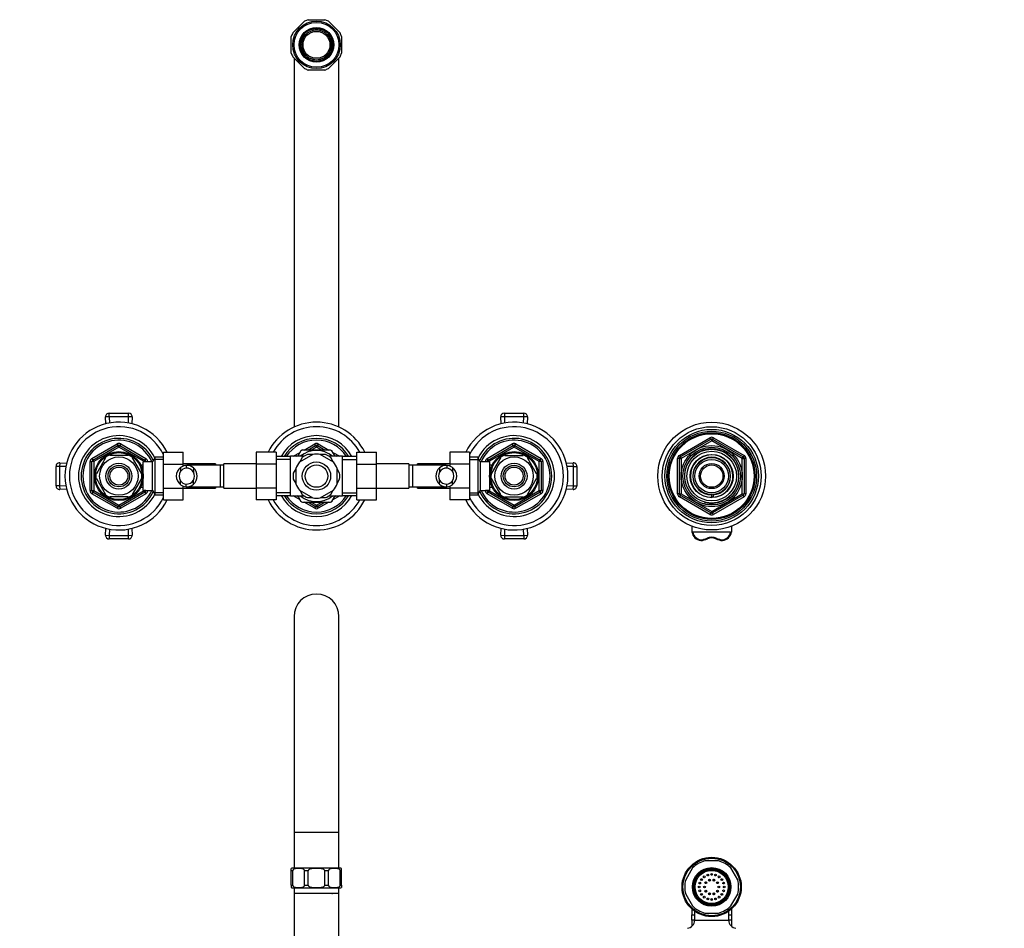
# Model space of a CAD drawing. Units: millimetres. Extents: x -408 to 1614, y 0 to 1186.
# Drawn here: x 418 to 966, y 680 to 1186 of the extents above; entities that cross this region are included whole.
import ezdxf
from ezdxf import colors
from ezdxf.entities.mleader import LeaderData, LeaderLine
from ezdxf.math import Vec2, Vec3

# ---------------------------------------------------------------- set-up
doc = ezdxf.new("R2010")
doc.units = ezdxf.units.MM
for name, color, linetype in [('DV1_Défaut', 7, 'Continuous'), ('DV7_Défaut', 7, 'Continuous'), ('Défaut', 7, 'Continuous')]:
    doc.layers.add(name, color=color, linetype=linetype)

# ---------------------------------------------------------------- blocks, each defined once
blk = doc.blocks.new('_DOT')
at = {"color": 0}
blk.add_line((0, 0), (-1, 0), dxfattribs=at)
at = {"color": 0, "const_width": 0.333}
blk.add_lwpolyline([(-0.1665, 0, 1), (0.1665, 0, 1)], format="xyb", close=True, dxfattribs=at)
blk = doc.blocks.new('SE')
at = {"layer": 'DV1_Défaut', "color": 7, "linetype": 'Continuous'}
for p, q in [((570.56, 853.61), (570.56, 733.61)), ((595.56, 733.61), (595.56, 853.61)), ((570.56, 733.61), (595.56, 733.61)), ((570.56, 733.61), (570.56, 713.61)), ((595.56, 713.61), (595.56, 733.61)), ((569.06, 712.11), (569.06, 713.41)), ((596.31, 713.61), (569.81, 713.61)), ((597.06, 712.11), (597.06, 713.41)), ((792.43, 713.68), (788.59, 707.03)), ((806.91, 717.61), (799.22, 717.61)), ((817.54, 707.03), (813.7, 713.68)), ((569.06, 704.11), (569.06, 712.11)), ((569.88, 712.11), (569.06, 712.11)), ((569.88, 704.11), (569.88, 712.11)), ((578.42, 712.11), (576.45, 712.11)), ((576.45, 704.11), (576.45, 712.11)), ((578.42, 704.11), (578.42, 712.11)), ((589.68, 712.11), (587.71, 712.11)), ((587.71, 704.11), (587.71, 712.11)), ((589.68, 704.11), (589.68, 712.11)), ((597.06, 712.11), (596.25, 712.11)), ((596.25, 704.11), (596.25, 712.11)), ((597.06, 704.11), (597.06, 712.11)), ((801.81, 707.41), (801.81, 706.41)), ((804.31, 706.41), (804.31, 707.41)), ((569.06, 704.11), (569.88, 704.11)), ((569.06, 704.11), (569.06, 702.81)), ((569.81, 702.61), (596.31, 702.61)), ((570.56, 702.61), (570.56, 699.61)), ((576.45, 704.11), (578.42, 704.11)), ((587.71, 704.11), (589.68, 704.11)), ((595.56, 699.61), (595.56, 702.61)), ((596.25, 704.11), (597.06, 704.11)), ((597.06, 704.11), (597.06, 702.81)), ((570.56, 699.61), (595.56, 699.61)), ((570.56, 699.61), (570.56, 623.61)), ((574.06, 699.61), (574.06, 699.56)), ((574.5, 699.56), (574.06, 699.56)), ((574.5, 699.56), (574.5, 699.61)), ((575.16, 699.56), (574.5, 699.56)), ((575.16, 699.56), (575.16, 699.61)), ((576.4, 699.61), (576.4, 699.56)), ((581.16, 699.56), (576.4, 699.56)), ((581.16, 699.56), (581.16, 699.61)), ((584.96, 699.61), (584.96, 699.56)), ((589.73, 699.56), (584.96, 699.56)), ((589.73, 699.56), (589.73, 699.61)), ((590.97, 699.61), (590.97, 699.56)), ((591.63, 699.56), (590.97, 699.56)), ((591.63, 699.61), (591.63, 699.56)), ((591.63, 699.56), (592.06, 699.56)), ((592.06, 699.56), (592.06, 699.61)), ((595.56, 623.61), (595.56, 699.61)), ((788.59, 699.18), (792.43, 692.53)), ((801.81, 699.8), (801.81, 698.8)), ((804.31, 698.8), (804.31, 699.8)), ((813.7, 692.53), (817.54, 699.18)), ((792.06, 690.81), (792.06, 688.31)), ((814.06, 690.81), (814.06, 688.31)), ((792.06, 688.31), (792.06, 687.62)), ((792.06, 684.65), (792.06, 687.62)), ((792.06, 687.62), (793.56, 687.62)), ((793.56, 689.62), (793.56, 684.58)), ((799.22, 688.61), (806.91, 688.61)), ((812.56, 684.58), (812.56, 689.62)), ((812.56, 687.62), (814.06, 687.62)), ((814.06, 688.31), (814.06, 687.62)), ((814.06, 687.62), (814.06, 684.65)), ((792.06, 684.65), (792.06, 683.99)), ((793.56, 684.65), (792.06, 684.65)), ((792.06, 683.99), (792.06, 681.23)), ((793.56, 684.58), (812.56, 684.58)), ((814.06, 684.65), (812.56, 684.65)), ((814.06, 684.65), (814.06, 683.99)), ((814.06, 683.99), (814.06, 681.23))]:
    blk.add_line(p, q, dxfattribs=at)
for centre, radius in [((803.06, 703.11), 16.5), ((803.06, 703.11), 16), ((803.06, 703.11), 10.75), ((803.06, 703.11), 10.3), ((803.06, 703.11), 10), ((803.06, 703.11), 9.75), ((803.06, 703.11), 9.25), ((797.4, 707.22), 0.5), ((798.95, 708.77), 0.5), ((800.9, 709.77), 0.5), ((801.83, 706.91), 0.5), ((803.06, 710.11), 0.5), ((804.3, 706.91), 0.5), ((805.23, 709.77), 0.5), ((807.18, 708.77), 0.5), ((808.73, 707.22), 0.5), ((796.06, 703.11), 0.5), ((796.41, 705.27), 0.5), ((799.06, 703.11), 0.5), ((799.83, 705.46), 0.5), ((806.3, 705.46), 0.5), ((807.06, 703.11), 0.5), ((809.72, 705.27), 0.5), ((810.06, 703.11), 0.5), ((796.41, 700.95), 0.5), ((797.4, 698.99), 0.5), ((798.95, 697.45), 0.5), ((799.83, 700.76), 0.5), ((800.9, 696.45), 0.5), ((801.83, 699.3), 0.5), ((803.06, 696.11), 0.5), ((804.3, 699.3), 0.5), ((805.23, 696.45), 0.5), ((806.3, 700.76), 0.5), ((807.18, 697.45), 0.5), ((808.73, 698.99), 0.5), ((809.72, 700.95), 0.5)]:
    blk.add_circle(centre, radius, dxfattribs=at)
for centre, radius, start, end in [((583.06, 853.61), 12.5, 0, 180), ((569.81, 712.11), 1.5, 90, 120.472), ((596.31, 712.11), 1.5, 59.5551, 90), ((803.06, 703.11), 15, 104.8351, 135.1649), ((803.06, 703.11), 15, 44.8351, 75.1649), ((803.06, 703.11), 6.55, 142.1558, 145.8442), ((803.06, 703.11), 6.55, 124.1558, 127.8442), ((803.06, 703.11), 6.55, 106.1558, 109.8442), ((803.06, 703.11), 6.55, 88.1558, 91.8442), ((803.06, 703.11), 6.55, 70.1558, 73.8442), ((803.06, 703.11), 6.55, 52.1558, 55.8442), ((803.06, 703.11), 6.55, 34.1558, 37.8442), ((569.81, 704.11), 1.5, 239.8115, 270), ((596.31, 704.11), 1.5, 270, 300.1884), ((803.06, 703.11), 15, 164.8351, 195.1649), ((803.06, 703.11), 6.55, 178.1558, 181.8442), ((803.06, 703.11), 6.55, 160.1558, 163.8442), ((803.06, 703.11), 6.55, 16.1558, 19.8442), ((803.06, 703.11), 6.55, 0, 1.8442), ((803.06, 703.11), 6.55, 358.1558, 0), ((803.06, 703.11), 15, 344.8351, 15.1649), ((803.06, 703.11), 6.55, 196.1558, 199.8442), ((803.06, 703.11), 6.55, 214.1558, 217.8442), ((803.06, 703.11), 6.55, 232.1558, 235.8442), ((803.06, 703.11), 6.55, 250.1558, 253.8442), ((803.06, 703.11), 6.55, 268.1558, 271.8442), ((803.06, 703.11), 6.55, 286.1558, 290.2994), ((803.06, 703.11), 6.55, 304.1558, 307.8442), ((803.06, 703.11), 6.55, 322.1558, 325.8442), ((803.06, 703.11), 6.55, 340.1558, 343.8442), ((803.06, 703.11), 15, 224.8351, 255.1649), ((803.06, 703.11), 15, 284.8351, 315.1649), ((789.06, 684.58), 4.5, 276.3794, 0), ((817.06, 684.58), 4.5, 180, 263.6206)]:
    blk.add_arc(centre, radius, start, end, dxfattribs=at)
for points, knots in [([(576.45, 712.11), (576.45, 712.32), (576.34, 712.51), (576.1, 712.77), (575.96, 712.87), (575.54, 713.1), (575.24, 713.18), (574.36, 713.38), (573.76, 713.41), (572.57, 713.41), (571.96, 713.37), (571.08, 713.18), (570.78, 713.09), (570.36, 712.86), (570.22, 712.77), (569.99, 712.51), (569.88, 712.32), (569.88, 712.11)], [0, 0, 0, 0, 0.0625, 0.0625, 0.125, 0.125, 0.25, 0.25, 0.5, 0.5, 0.75, 0.75, 0.875, 0.875, 0.9375, 0.9375, 1, 1, 1, 1]), ([(587.71, 712.11), (587.71, 712.32), (587.55, 712.51), (587.22, 712.77), (587.02, 712.87), (586.43, 713.1), (586, 713.18), (584.75, 713.38), (583.91, 713.41), (582.22, 713.41), (581.37, 713.37), (580.11, 713.18), (579.69, 713.09), (579.1, 712.86), (578.91, 712.77), (578.57, 712.51), (578.42, 712.32), (578.42, 712.11)], [0, 0, 0, 0, 0.0625, 0.0625, 0.125, 0.125, 0.25, 0.25, 0.5, 0.5, 0.75, 0.75, 0.875, 0.875, 0.9375, 0.9375, 1, 1, 1, 1]), ([(596.25, 712.11), (596.25, 712.32), (596.14, 712.51), (595.9, 712.77), (595.76, 712.87), (595.34, 713.1), (595.04, 713.18), (594.15, 713.38), (593.56, 713.41), (592.36, 713.41), (591.76, 713.37), (590.88, 713.18), (590.58, 713.09), (590.16, 712.86), (590.02, 712.77), (589.79, 712.51), (589.68, 712.32), (589.68, 712.11)], [0, 0, 0, 0, 0.0625, 0.0625, 0.125, 0.125, 0.25, 0.25, 0.5, 0.5, 0.75, 0.75, 0.875, 0.875, 0.9375, 0.9375, 1, 1, 1, 1]), ([(801.81, 707.17), (801.77, 707.15), (801.6, 707.1), (801.45, 707.03), (801.34, 706.98)], [0, 0, 0, 0, 0.2677992, 1, 1, 1, 1]), ([(569.88, 704.11), (569.88, 703.89), (569.99, 703.71), (570.23, 703.44), (570.37, 703.35), (570.79, 703.12), (571.08, 703.03), (571.98, 702.84), (572.57, 702.81), (573.76, 702.81), (574.35, 702.84), (575.24, 703.03), (575.54, 703.12), (575.96, 703.35), (576.1, 703.44), (576.34, 703.7), (576.45, 703.89), (576.45, 704.11)], [0, 0, 0, 0, 0.0625, 0.0625, 0.125, 0.125, 0.25, 0.25, 0.5, 0.5, 0.75, 0.75, 0.875, 0.875, 0.9375, 0.9375, 1, 1, 1, 1]), ([(578.42, 704.11), (578.42, 703.89), (578.57, 703.71), (578.91, 703.44), (579.11, 703.35), (579.7, 703.12), (580.12, 703.03), (581.38, 702.84), (582.22, 702.81), (583.9, 702.81), (584.74, 702.84), (586, 703.03), (586.42, 703.12), (587.02, 703.35), (587.22, 703.44), (587.55, 703.7), (587.71, 703.89), (587.71, 704.11)], [0, 0, 0, 0, 0.0625, 0.0625, 0.125, 0.125, 0.25, 0.25, 0.5, 0.5, 0.75, 0.75, 0.875, 0.875, 0.9375, 0.9375, 1, 1, 1, 1]), ([(589.68, 704.11), (589.68, 703.89), (589.79, 703.71), (590.03, 703.44), (590.17, 703.35), (590.59, 703.12), (590.88, 703.03), (591.78, 702.84), (592.37, 702.81), (593.56, 702.81), (594.15, 702.84), (595.04, 703.03), (595.34, 703.12), (595.76, 703.35), (595.9, 703.44), (596.14, 703.7), (596.25, 703.89), (596.25, 704.11)], [0, 0, 0, 0, 0.0625, 0.0625, 0.125, 0.125, 0.25, 0.25, 0.5, 0.5, 0.75, 0.75, 0.875, 0.875, 0.9375, 0.9375, 1, 1, 1, 1]), ([(799.93, 705.94), (799.85, 705.85), (799.66, 705.61), (799.49, 705.36), (799.41, 705.21)], [0, 0, 0, 0, 0.41595, 1, 1, 1, 1]), ([(799.37, 701.14), (799.44, 701.01), (799.62, 700.71), (799.85, 700.43), (799.99, 700.28)], [0, 0, 0, 0, 0.417893, 1, 1, 1, 1]), ([(801.32, 699.32), (801.46, 699.26), (801.62, 699.2), (801.78, 699.15), (801.8, 699.14)], [0, 0, 0, 0, 0.855594, 1, 1, 1, 1])]:
    blk.add_open_spline(points, degree=3, knots=knots, dxfattribs=at)
for points in [[(804.79, 707.02), (804.63, 707.09), (804.48, 707.14), (804.32, 707.19)], [(799.52, 701.15), (799.67, 700.85), (799.86, 700.58), (800.08, 700.33)], [(801.34, 699.39), (801.44, 699.33), (801.55, 699.29), (801.66, 699.25)], [(804.32, 699.18), (804.49, 699.23), (804.66, 699.3), (804.83, 699.38)], [(804.33, 698.91), (804.45, 698.95), (804.56, 698.99), (804.67, 699.03)], [(804.43, 699.22), (804.56, 699.26), (804.69, 699.32), (804.83, 699.38)], [(806.09, 700.3), (806.31, 700.54), (806.51, 700.81), (806.67, 701.1)]]:
    blk.add_open_spline(points, degree=3, dxfattribs=at)
blk = doc.blocks.new('SE6')
at = {"layer": 'DV7_Défaut', "color": 7, "linetype": 'Continuous'}
for p, q in [((569.88, 1178.39), (576.45, 1184.96)), ((578.42, 1185.78), (587.71, 1185.78)), ((589.68, 1184.96), (596.25, 1178.39)), ((581.16, 1179.8), (581.16, 1180.57)), ((584.96, 1180.57), (584.96, 1179.8)), ((569.06, 1167.13), (569.06, 1176.42)), ((575.16, 1174.14), (574.5, 1174.53)), ((576.4, 1177.82), (577.06, 1177.44)), ((589.07, 1177.44), (589.73, 1177.82)), ((591.63, 1174.53), (590.97, 1174.14)), ((597.06, 1176.42), (597.06, 1167.13)), ((574.5, 1169.02), (575.16, 1169.41)), ((590.97, 1169.41), (591.63, 1169.02)), ((576.45, 1158.59), (569.88, 1165.16)), ((570.56, 1164.49), (570.56, 959.05)), ((577.06, 1166.12), (576.4, 1165.73)), ((581.16, 1162.98), (581.16, 1163.75)), ((584.96, 1163.75), (584.96, 1162.98)), ((589.73, 1165.73), (589.07, 1166.12)), ((596.25, 1165.16), (589.68, 1158.59)), ((595.56, 959.05), (595.56, 1164.56)), ((587.71, 1157.78), (578.42, 1157.78)), ((467.65, 964.78), (465.66, 964.69)), ((465.82, 960.89), (465.66, 964.69)), ((467.65, 966.78), (478.48, 966.78)), ((467.65, 964.78), (467.65, 966.78)), ((467.65, 964.78), (467.8, 961.31)), ((478.48, 964.78), (467.65, 964.78)), ((478.33, 961.31), (478.48, 964.78)), ((478.48, 964.78), (478.48, 966.78)), ((480.47, 964.69), (478.48, 964.78)), ((480.47, 964.69), (480.31, 960.89)), ((687.65, 964.78), (685.66, 964.69)), ((685.82, 960.89), (685.66, 964.69)), ((687.65, 966.78), (698.48, 966.78)), ((687.65, 966.78), (687.65, 964.78)), ((687.65, 964.78), (687.8, 961.31)), ((698.48, 964.78), (687.65, 964.78)), ((698.33, 961.31), (698.48, 964.78)), ((698.48, 964.78), (698.48, 966.78)), ((700.47, 964.69), (698.48, 964.78)), ((700.47, 964.69), (700.31, 960.89)), ((458.06, 941.59), (472.06, 949.67)), ((458.56, 940.72), (472.56, 948.81)), ((472.06, 949.67), (472.56, 948.81)), ((473.06, 947.94), (472.56, 948.81)), ((473.06, 947.94), (473.56, 948.81)), ((474.06, 949.67), (473.56, 948.81)), ((473.56, 948.81), (487.56, 940.72)), ((474.06, 949.67), (488.06, 941.59)), ((576.18, 946.28), (582.06, 949.67)), ((578.18, 946.28), (582.56, 948.81)), ((582.56, 948.81), (582.06, 949.67)), ((582.56, 948.81), (583.06, 947.94)), ((583.56, 948.81), (583.06, 947.94)), ((583.56, 948.81), (584.06, 949.67)), ((583.56, 948.81), (587.95, 946.28)), ((584.06, 949.67), (589.95, 946.28)), ((678.06, 941.59), (692.06, 949.67)), ((678.56, 940.72), (692.56, 948.81)), ((692.56, 948.81), (692.06, 949.67)), ((692.56, 948.81), (693.06, 947.94)), ((693.56, 948.81), (693.06, 947.94)), ((693.56, 948.81), (694.06, 949.67)), ((693.56, 948.81), (707.56, 940.72)), ((694.06, 949.67), (708.06, 941.59)), ((785.06, 943.32), (802.06, 953.14)), ((785.56, 942.46), (802.56, 952.27)), ((803.06, 951.41), (786.06, 941.59)), ((802.56, 952.27), (802.06, 953.14)), ((802.56, 952.27), (803.06, 951.41)), ((803.56, 952.27), (803.06, 951.41)), ((820.06, 941.59), (803.06, 951.41)), ((804.06, 953.14), (803.56, 952.27)), ((803.56, 952.27), (820.56, 942.46)), ((804.06, 953.14), (821.06, 943.32)), ((473.06, 947.94), (459.06, 939.86)), ((467.94, 943.28), (467.94, 943.58)), ((478.19, 943.28), (467.94, 943.28)), ((487.06, 939.86), (473.06, 947.94)), ((478.19, 943.28), (478.19, 943.58)), ((497.86, 945.04), (508.86, 945.04)), ((497.86, 938.42), (497.86, 945.04)), ((508.86, 938.42), (508.86, 945.04)), ((549.56, 945.05), (549.56, 938.42)), ((560.56, 945.05), (549.56, 945.05)), ((560.56, 945.05), (560.56, 938.42)), ((568.56, 920.78), (568.56, 942.78)), ((576.14, 942.78), (568.56, 942.78)), ((570.12, 942.78), (573.95, 944.99)), ((572.12, 942.78), (572.95, 943.26)), ((574.44, 945.84), (572.69, 942.8)), ((580.97, 943.85), (573.66, 939.62)), ((590.94, 946.28), (575.19, 946.28)), ((580.85, 943.78), (578.06, 943.78)), ((583.06, 947.94), (580.18, 946.28)), ((585.95, 946.28), (583.06, 947.94)), ((592.47, 939.62), (585.16, 943.85)), ((588.06, 943.78), (585.28, 943.78)), ((597.56, 942.78), (589.99, 942.78)), ((593.45, 942.79), (591.68, 945.84)), ((592.18, 944.99), (596.01, 942.78)), ((593.18, 943.26), (594.01, 942.78)), ((597.56, 920.78), (597.56, 942.78)), ((605.56, 945.04), (616.56, 945.04)), ((605.56, 938.42), (605.56, 945.04)), ((616.56, 938.42), (616.56, 945.04)), ((657.26, 945.05), (657.26, 938.42)), ((668.26, 945.05), (657.26, 945.05)), ((668.26, 945.05), (668.26, 938.42)), ((693.06, 947.94), (679.06, 939.86)), ((687.94, 943.28), (687.94, 943.58)), ((687.94, 943.28), (698.19, 943.28)), ((707.06, 939.86), (693.06, 947.94)), ((698.19, 943.58), (698.19, 943.28)), ((785.56, 942.46), (785.06, 943.32)), ((821.06, 943.32), (820.56, 942.46)), ((440.15, 939.18), (440.06, 937.19)), ((440.15, 939.18), (443.95, 939.02)), ((457.06, 923.69), (457.06, 939.86)), ((457.06, 939.86), (458.06, 939.86)), ((458.06, 941.59), (458.56, 940.72)), ((458.06, 923.69), (458.06, 939.86)), ((459.06, 939.86), (458.06, 939.86)), ((459.06, 939.86), (458.56, 940.72)), ((459.06, 939.86), (459.06, 923.69)), ((465.67, 941.96), (460.54, 933.09)), ((465.67, 941.96), (465.39, 942.11)), ((480.46, 941.96), (480.67, 942.16)), ((480.46, 941.96), (485.59, 933.09)), ((485.16, 938.78), (484.72, 938.78)), ((485.16, 938.16), (484.72, 938.16)), ((485.16, 937.98), (485.16, 938.78)), ((486.66, 937.93), (485.19, 937.93)), ((486.66, 923.78), (486.66, 939.78)), ((491.86, 939.78), (486.66, 939.78)), ((487.06, 939.86), (487.56, 940.72)), ((487.06, 939.78), (487.06, 939.86)), ((487.06, 939.86), (488.06, 939.86)), ((488.06, 941.59), (487.56, 940.72)), ((488.06, 939.86), (489.06, 939.86)), ((488.06, 939.86), (488.06, 939.78)), ((489.06, 939.86), (489.06, 939.78)), ((493.31, 942.28), (491.86, 939.78)), ((491.86, 923.78), (491.86, 939.78)), ((497.86, 941.09), (492.62, 941.09)), ((493.31, 921.28), (493.31, 942.28)), ((497.86, 942.28), (493.31, 942.28)), ((497.86, 938.42), (508.86, 938.42)), ((497.86, 925.14), (497.86, 938.42)), ((526.86, 938.53), (508.86, 938.53)), ((508.86, 937.35), (508.86, 938.42)), ((510.45, 937.76), (510.45, 936.26)), ((529.56, 937.78), (510.8, 937.78)), ((526.86, 938.53), (526.86, 937.78)), ((529.56, 925.78), (529.56, 937.78)), ((531.56, 937.78), (529.56, 937.78)), ((531.56, 925.03), (531.56, 938.53)), ((549.56, 938.53), (531.56, 938.53)), ((549.56, 938.42), (549.56, 925.14)), ((560.56, 938.42), (549.56, 938.42)), ((568.56, 942.63), (560.56, 942.63)), ((568.56, 941.04), (560.56, 941.04)), ((560.56, 938.42), (560.56, 925.14)), ((575.17, 942.11), (573.78, 939.7)), ((592.35, 939.7), (590.96, 942.11)), ((605.56, 942.63), (597.56, 942.63)), ((597.56, 941.04), (605.56, 941.04)), ((605.56, 938.42), (616.56, 938.42)), ((605.56, 925.14), (605.56, 938.42)), ((634.56, 938.53), (616.56, 938.53)), ((616.56, 925.14), (616.56, 938.42)), ((634.56, 938.53), (634.56, 925.03)), ((636.56, 937.78), (634.56, 937.78)), ((636.56, 937.78), (636.56, 925.78)), ((655.33, 937.78), (636.56, 937.78)), ((639.26, 937.78), (639.26, 938.53)), ((657.26, 938.53), (639.26, 938.53)), ((655.67, 937.76), (655.67, 936.26)), ((657.26, 938.42), (657.26, 937.35)), ((668.26, 938.42), (657.26, 938.42)), ((672.82, 942.28), (668.26, 942.28)), ((668.26, 941.09), (673.51, 941.09)), ((668.26, 938.42), (668.26, 925.14)), ((672.82, 942.28), (672.82, 921.28)), ((674.26, 939.78), (672.82, 942.28)), ((674.26, 939.78), (674.26, 923.78)), ((679.46, 939.78), (674.26, 939.78)), ((677.06, 939.78), (677.06, 939.86)), ((678.06, 939.86), (677.06, 939.86)), ((678.56, 940.72), (678.06, 941.59)), ((678.06, 939.78), (678.06, 939.86)), ((678.06, 939.86), (679.06, 939.86)), ((678.56, 940.72), (679.06, 939.86)), ((679.06, 939.86), (679.06, 939.78)), ((679.46, 939.78), (679.46, 923.78)), ((680.93, 937.93), (679.46, 937.93)), ((680.54, 933.09), (685.67, 941.96)), ((680.96, 938.78), (680.96, 937.98)), ((681.4, 938.78), (680.96, 938.78)), ((680.96, 938.16), (681.4, 938.16)), ((685.45, 942.15), (685.67, 941.96)), ((700.71, 942.13), (700.46, 941.96)), ((705.59, 933.09), (700.46, 941.96)), ((707.56, 940.72), (707.06, 939.86)), ((707.06, 923.69), (707.06, 939.86)), ((708.06, 939.86), (707.06, 939.86)), ((707.56, 940.72), (708.06, 941.59)), ((709.06, 939.86), (708.06, 939.86)), ((708.06, 939.86), (708.06, 923.69)), ((709.06, 939.86), (709.06, 923.69)), ((722.18, 939.02), (725.98, 939.18)), ((726.06, 937.19), (725.98, 939.18)), ((784.06, 921.96), (784.06, 941.59)), ((785.06, 941.59), (784.06, 941.59)), ((785.06, 921.96), (785.06, 941.59)), ((785.06, 941.59), (786.06, 941.59)), ((785.56, 942.46), (786.06, 941.59)), ((786.06, 941.59), (786.06, 921.96)), ((820.06, 941.59), (820.56, 942.46)), ((820.06, 921.96), (820.06, 941.59)), ((820.06, 941.59), (821.06, 941.59)), ((822.06, 941.59), (821.06, 941.59)), ((821.06, 941.59), (821.06, 921.96)), ((822.06, 941.59), (822.06, 921.96)), ((438.06, 926.36), (438.06, 937.19)), ((440.06, 937.19), (438.06, 937.19)), ((440.06, 937.19), (440.06, 926.36)), ((443.53, 937.04), (440.06, 937.19)), ((460.54, 933.09), (460.28, 933.24)), ((485.59, 933.09), (485.85, 933.28)), ((507.42, 936.55), (507.42, 934.43)), ((514.58, 936.31), (514.58, 933.97)), ((571.56, 935.86), (570.17, 933.45)), ((571.56, 936), (571.56, 927.56)), ((594.56, 927.56), (594.56, 936)), ((595.96, 933.45), (594.57, 935.86)), ((651.55, 936.31), (651.55, 933.97)), ((658.71, 936.55), (658.71, 934.43)), ((680.54, 933.09), (680.29, 933.32)), ((705.59, 933.09), (705.85, 933.24)), ((726.06, 937.19), (722.6, 937.04)), ((726.06, 926.36), (726.06, 937.19)), ((726.06, 937.19), (728.06, 937.19)), ((728.06, 937.19), (728.06, 926.36)), ((440.06, 926.36), (438.06, 926.36)), ((440.06, 926.36), (443.53, 926.52)), ((440.06, 926.36), (440.15, 924.37)), ((460.54, 930.46), (460.28, 930.31)), ((460.54, 930.46), (465.67, 921.59)), ((485.59, 930.46), (480.46, 921.59)), ((485.59, 930.46), (485.84, 930.23)), ((507.42, 927), (507.42, 929.12)), ((510.45, 925.79), (510.45, 927.29)), ((514.58, 927.24), (514.58, 929.58)), ((570.17, 930.11), (571.56, 927.7)), ((594.57, 927.7), (595.96, 930.11)), ((651.55, 927.24), (651.55, 929.58)), ((655.67, 925.79), (655.67, 927.29)), ((658.71, 927), (658.71, 929.12)), ((680.54, 930.46), (680.28, 930.28)), ((685.67, 921.59), (680.54, 930.46)), ((700.46, 921.59), (705.59, 930.46)), ((705.85, 930.31), (705.59, 930.46)), ((722.6, 926.52), (726.06, 926.36)), ((725.98, 924.37), (726.06, 926.36)), ((726.06, 926.36), (728.06, 926.36)), ((443.95, 924.53), (440.15, 924.37)), ((457.06, 923.69), (458.06, 923.69)), ((458.06, 923.69), (459.06, 923.69)), ((458.56, 922.83), (458.06, 921.96)), ((472.06, 913.88), (458.06, 921.96)), ((458.56, 922.83), (459.06, 923.69)), ((472.56, 914.74), (458.56, 922.83)), ((459.06, 923.69), (473.06, 915.61)), ((465.42, 921.42), (465.67, 921.59)), ((473.06, 915.61), (487.06, 923.69)), ((487.56, 922.83), (473.56, 914.74)), ((488.06, 921.96), (474.06, 913.88)), ((480.68, 921.4), (480.46, 921.59)), ((485.16, 925.39), (484.72, 925.39)), ((484.72, 924.78), (485.16, 924.78)), ((485.16, 924.78), (485.16, 925.57)), ((485.19, 925.63), (486.66, 925.63)), ((486.66, 923.78), (491.86, 923.78)), ((487.06, 923.69), (487.06, 923.78)), ((488.06, 923.69), (487.06, 923.69)), ((487.56, 922.83), (487.06, 923.69)), ((487.56, 922.83), (488.06, 921.96)), ((488.06, 923.78), (488.06, 923.69)), ((488.06, 923.69), (489.06, 923.69)), ((489.06, 923.78), (489.06, 923.69)), ((491.86, 923.78), (493.31, 921.28)), ((497.86, 922.46), (492.62, 922.46)), ((493.31, 921.28), (497.86, 921.28)), ((497.86, 925.14), (508.86, 925.14)), ((497.86, 918.5), (497.86, 925.14)), ((508.86, 925.14), (508.86, 926.2)), ((508.86, 918.5), (508.86, 925.14)), ((508.86, 925.03), (526.86, 925.03)), ((510.8, 925.78), (529.56, 925.78)), ((526.86, 925.78), (526.86, 925.03)), ((529.56, 925.78), (531.56, 925.78)), ((531.56, 925.03), (549.56, 925.03)), ((549.56, 925.14), (549.56, 918.51)), ((560.56, 925.14), (549.56, 925.14)), ((560.56, 925.14), (560.56, 918.51)), ((568.56, 922.51), (560.56, 922.51)), ((560.56, 920.93), (568.56, 920.93)), ((573.66, 923.93), (580.97, 919.71)), ((573.78, 923.86), (575.17, 921.45)), ((585.16, 919.71), (592.47, 923.93)), ((590.96, 921.45), (592.35, 923.86)), ((597.56, 922.51), (605.56, 922.51)), ((597.56, 920.93), (605.56, 920.93)), ((605.56, 925.14), (616.56, 925.14)), ((605.56, 918.5), (605.56, 925.14)), ((616.56, 918.5), (616.56, 925.14)), ((616.56, 925.03), (634.56, 925.03)), ((634.56, 925.78), (636.56, 925.78)), ((636.56, 925.78), (655.33, 925.78)), ((639.26, 925.03), (639.26, 925.78)), ((639.26, 925.03), (657.26, 925.03)), ((657.26, 926.2), (657.26, 925.14)), ((657.26, 925.14), (657.26, 918.51)), ((668.26, 925.14), (657.26, 925.14)), ((668.26, 925.14), (668.26, 918.51)), ((668.26, 922.46), (673.51, 922.46)), ((668.26, 921.28), (672.82, 921.28)), ((672.82, 921.28), (674.26, 923.78)), ((674.26, 923.78), (679.46, 923.78)), ((677.06, 923.69), (677.06, 923.78)), ((678.06, 923.69), (677.06, 923.69)), ((678.06, 923.69), (678.06, 923.78)), ((679.06, 923.69), (678.06, 923.69)), ((678.06, 921.96), (678.56, 922.83)), ((692.06, 913.88), (678.06, 921.96)), ((679.06, 923.69), (678.56, 922.83)), ((692.56, 914.74), (678.56, 922.83)), ((679.06, 923.78), (679.06, 923.69)), ((679.06, 923.69), (693.06, 915.61)), ((679.46, 925.63), (680.93, 925.63)), ((680.96, 925.57), (680.96, 924.78)), ((680.96, 925.39), (681.4, 925.39)), ((680.96, 924.78), (681.4, 924.78)), ((685.46, 921.39), (685.67, 921.59)), ((693.06, 915.61), (707.06, 923.69)), ((707.56, 922.83), (693.56, 914.74)), ((708.06, 921.96), (694.06, 913.88)), ((700.74, 921.44), (700.46, 921.59)), ((707.06, 923.69), (707.56, 922.83)), ((707.06, 923.69), (708.06, 923.69)), ((708.06, 921.96), (707.56, 922.83)), ((709.06, 923.69), (708.06, 923.69)), ((725.98, 924.37), (722.18, 924.53)), ((785.06, 921.96), (784.06, 921.96)), ((785.06, 921.96), (786.06, 921.96)), ((785.56, 921.09), (785.06, 920.23)), ((785.56, 921.09), (786.06, 921.96)), ((802.56, 911.28), (785.56, 921.09)), ((786.06, 921.96), (803.06, 912.15)), ((803.06, 912.15), (820.06, 921.96)), ((803.06, 919.94), (803.06, 921.28)), ((820.56, 921.09), (803.56, 911.28)), ((803.8, 921.31), (803.8, 919.92)), ((820.06, 921.96), (820.56, 921.09)), ((820.06, 921.96), (821.06, 921.96)), ((821.06, 920.23), (820.56, 921.09)), ((822.06, 921.96), (821.06, 921.96)), ((478.19, 920.28), (467.94, 920.28)), ((467.94, 920.28), (467.94, 919.97)), ((472.56, 914.74), (473.06, 915.61)), ((473.56, 914.74), (473.06, 915.61)), ((478.19, 920.28), (478.19, 919.97)), ((497.86, 918.5), (508.86, 918.5)), ((560.56, 918.51), (549.56, 918.51)), ((568.56, 920.78), (576.14, 920.78)), ((573.95, 918.56), (570.12, 920.78)), ((572.95, 920.29), (572.12, 920.78)), ((572.68, 920.77), (574.44, 917.71)), ((575.19, 917.28), (590.94, 917.28)), ((582.06, 913.88), (576.18, 917.28)), ((578.06, 919.78), (580.83, 919.78)), ((582.56, 914.74), (578.18, 917.28)), ((580.18, 917.28), (583.06, 915.61)), ((583.06, 915.61), (582.56, 914.74)), ((583.06, 915.61), (585.95, 917.28)), ((583.06, 915.61), (583.56, 914.74)), ((587.95, 917.28), (583.56, 914.74)), ((589.95, 917.28), (584.06, 913.88)), ((585.29, 919.78), (588.06, 919.78)), ((589.99, 920.78), (597.56, 920.78)), ((591.69, 917.71), (593.44, 920.75)), ((596.01, 920.78), (592.18, 918.56)), ((594.01, 920.78), (593.18, 920.29)), ((605.56, 918.5), (616.56, 918.5)), ((668.26, 918.51), (657.26, 918.51)), ((687.94, 919.97), (687.94, 920.28)), ((687.94, 920.28), (698.19, 920.28)), ((693.06, 915.61), (692.56, 914.74)), ((693.06, 915.61), (693.56, 914.74)), ((698.19, 920.28), (698.19, 919.97)), ((802.06, 910.41), (785.06, 920.23)), ((803.06, 919.78), (803.06, 919.94)), ((821.06, 920.23), (804.06, 910.41)), ((472.56, 914.74), (472.06, 913.88)), ((473.56, 914.74), (474.06, 913.88)), ((582.06, 913.88), (582.56, 914.74)), ((584.06, 913.88), (583.56, 914.74)), ((692.06, 913.88), (692.56, 914.74)), ((694.06, 913.88), (693.56, 914.74)), ((802.56, 911.28), (802.06, 910.41)), ((803.06, 912.15), (802.56, 911.28)), ((803.06, 912.15), (803.56, 911.28)), ((804.06, 910.41), (803.56, 911.28)), ((465.66, 898.86), (465.82, 902.66)), ((467.8, 902.24), (467.65, 898.78)), ((478.48, 898.78), (478.33, 902.24)), ((480.31, 902.66), (480.47, 898.86)), ((685.66, 898.86), (685.82, 902.66)), ((687.8, 902.24), (687.65, 898.78)), ((698.48, 898.78), (698.33, 902.24)), ((700.31, 902.66), (700.47, 898.86)), ((792.06, 903.87), (792.06, 900.63)), ((813.56, 900.5), (792.57, 900.5)), ((814.06, 903.87), (814.06, 900.63)), ((465.66, 898.86), (467.65, 898.78)), ((467.65, 898.78), (478.48, 898.78)), ((467.65, 898.78), (467.65, 896.78)), ((478.48, 896.78), (467.65, 896.78)), ((478.48, 898.78), (480.47, 898.86)), ((478.48, 896.78), (478.48, 898.78)), ((685.66, 898.86), (687.65, 898.78)), ((687.65, 898.78), (698.48, 898.78)), ((687.65, 898.78), (687.65, 896.78)), ((698.48, 896.78), (687.65, 896.78)), ((698.48, 898.78), (700.47, 898.86)), ((698.48, 898.78), (698.48, 896.78)), ((796.99, 895.89), (796.99, 895.89)), ((809.14, 895.89), (809.14, 895.89))]:
    blk.add_line(p, q, dxfattribs=at)
for centre, radius in [((583.06, 1171.78), 13.25), ((583.06, 1171.78), 12.5), ((583.06, 1171.78), 9.6), ((583.06, 1171.78), 9.35), ((583.06, 1171.78), 7.5), ((803.06, 931.78), 30), ((803.06, 931.78), 27.5), ((803.06, 931.78), 26), ((803.06, 931.78), 25), ((803.06, 931.78), 24.15), ((803.06, 931.78), 23.88), ((803.06, 931.78), 23.6), ((803.06, 931.78), 17), ((473.06, 931.78), 13.6), ((473.06, 931.78), 13.1), ((693.06, 931.78), 13.6), ((693.06, 931.78), 13.1), ((803.06, 931.78), 16.09), ((803.06, 931.78), 15), ((803.06, 931.78), 13.83), ((803.06, 931.78), 12), ((473.06, 931.78), 10.7), ((473.06, 931.78), 7.2), ((473.06, 931.78), 6), ((583.06, 931.78), 7.88), ((583.06, 931.78), 6.25), ((693.06, 931.78), 10.7), ((693.06, 931.78), 7.2), ((693.06, 931.78), 6), ((803.06, 931.78), 10.29), ((803.06, 931.78), 9.3), ((803.06, 931.78), 7), ((803.06, 931.78), 6.25), ((473.06, 931.78), 5), ((693.06, 931.78), 5)]:
    blk.add_circle(centre, radius, dxfattribs=at)
for centre, radius, start, end in [((583.06, 1171.78), 14.75, 108.3497, 116.6503), ((583.06, 1171.78), 14.75, 63.3497, 71.6503), ((583.06, 1171.78), 9, 102.1875, 137.8125), ((583.06, 1171.78), 8.25, 103.3149, 136.6851), ((583.06, 1171.78), 9, 77.8125, 102.1875), ((583.06, 1171.78), 8.25, 76.6851, 103.3149), ((583.06, 1171.78), 9, 42.1875, 77.8125), ((583.06, 1171.78), 8.25, 43.3149, 76.6851), ((583.06, 1171.78), 14.75, 153.3497, 161.6503), ((583.06, 1171.78), 9, 162.1875, 197.8125), ((583.06, 1171.78), 9, 137.8125, 162.1875), ((583.06, 1171.78), 8.25, 163.3149, 196.6851), ((583.06, 1171.78), 8.25, 136.6851, 163.3149), ((583.06, 1171.78), 8.25, 16.6851, 43.3149), ((583.06, 1171.78), 9, 17.8125, 42.1875), ((583.06, 1171.78), 8.25, 343.3149, 16.6851), ((583.06, 1171.78), 9, 342.1875, 17.8125), ((583.06, 1171.78), 14.75, 18.3497, 26.6503), ((583.06, 1171.78), 9, 197.8125, 222.1875), ((583.06, 1171.78), 8.25, 196.6851, 223.3149), ((583.06, 1171.78), 8.25, 316.6851, 343.3149), ((583.06, 1171.78), 9, 317.8125, 342.1875), ((583.06, 1171.78), 14.75, 198.3497, 206.6503), ((583.06, 1171.78), 9, 222.1875, 257.8125), ((583.06, 1171.78), 8.25, 223.3149, 256.6851), ((583.06, 1171.78), 8.25, 256.6851, 283.3149), ((583.06, 1171.78), 9, 257.8125, 282.1875), ((583.06, 1171.78), 8.25, 283.3149, 316.6851), ((583.06, 1171.78), 9, 282.1875, 317.8125), ((583.06, 1171.78), 14.75, 333.3497, 341.6503), ((583.06, 1171.78), 14.75, 243.3497, 251.6503), ((583.06, 1171.78), 14.75, 288.3497, 296.6503), ((467.65, 964.78), 2, 90, 182.4896), ((478.48, 964.78), 2, 357.5104, 90), ((687.65, 964.78), 2, 90, 182.4896), ((698.48, 964.78), 2, 357.5104, 90), ((473.06, 931.78), 30, 26.2379, 333.7279), ((473.06, 931.78), 27.5, 25.6019, 334.3981), ((583.06, 931.78), 30, 26.2379, 153.7279), ((583.06, 931.78), 27.5, 28.835, 151.1267), ((693.06, 931.78), 30, 0, 153.7279), ((693.06, 931.78), 27.5, 0, 154.3981), ((473.06, 931.78), 22.5, 26.9183, 333.0817), ((583.06, 931.78), 22.5, 28.8306, 151.1694), ((693.06, 931.78), 22.5, 0, 153.0817), ((473.06, 931.78), 21, 24.2095, 335.7905), ((473.06, 931.78), 20, 23.5782, 336.4218), ((473.06, 947.94), 2, 60, 120), ((473.06, 947.94), 1, 60, 120), ((583.06, 931.78), 21, 31.1089, 148.8911), ((583.06, 931.78), 20, 32.854, 147.146), ((583.06, 947.94), 2, 60, 120), ((583.06, 947.94), 1, 60, 120), ((693.06, 931.78), 21, 0, 155.7905), ((693.06, 931.78), 20, 0, 156.4218), ((693.06, 947.94), 2, 60, 120), ((693.06, 947.94), 1, 60, 120), ((803.06, 951.41), 2, 60, 120), ((803.06, 951.41), 1, 60, 120), ((473.06, 931.78), 12.87, 113.4554, 126.5115), ((473.06, 931.78), 12.87, 53.8301, 66.5284), ((583.06, 931.78), 14.22, 50.6938, 129.3062), ((583.06, 931.78), 16.5, 118.2323, 121.7387), ((583.06, 931.78), 13, 112.6199, 127.3801), ((583.06, 931.78), 12.25, 80.1531, 99.8469), ((583.06, 931.78), 13, 52.6199, 67.3801), ((583.06, 931.78), 16.5, 58.3615, 61.5705), ((693.06, 931.78), 12.87, 113.4663, 126.2304), ((693.06, 931.78), 12.87, 53.7004, 66.5447), ((786.06, 941.59), 2, 120, 180), ((803.06, 931.78), 15.15, 255, 195), ((803.06, 931.78), 11.83, 273.5444, 270), ((820.06, 941.59), 2, 0, 60), ((440.06, 937.19), 2, 87.5104, 180), ((459.06, 939.86), 2, 120, 180), ((459.06, 939.86), 1, 120, 180), ((487.06, 939.86), 1, 0, 60), ((487.06, 939.86), 2, 0, 60), ((511.03, 931.91), 5.88, 95.5927, 127.9113), ((510.74, 931.96), 5.81, 48.5014, 92.7723), ((583.06, 931.78), 12.25, 140.1531, 159.8469), ((583.06, 931.78), 12.25, 20.1531, 39.8469), ((655.39, 931.96), 5.81, 87.2277, 131.4986), ((655.1, 931.91), 5.88, 52.0887, 84.4073), ((679.06, 939.86), 2, 120, 180), ((679.06, 939.86), 1, 120, 180), ((707.06, 939.86), 1, 0, 60), ((707.06, 939.86), 2, 0, 60), ((726.06, 937.19), 2, 0, 92.4896), ((786.06, 941.59), 1, 120, 180), ((803.06, 931.78), 10.49, 0, 270), ((820.06, 941.59), 1, 0, 60), ((473.06, 931.78), 12.87, 173.5675, 186.4285), ((473.06, 931.78), 12.87, 353.141, 6.6135), ((510.87, 931.78), 5.89, 125.8711, 234.1289), ((510.98, 931.78), 4.44, 143.3142, 216.6858), ((511.04, 931.84), 4.45, 97.5706, 144.4964), ((510.72, 931.87), 4.39, 28.5344, 93.5183), ((510.66, 931.78), 6, 310.8909, 49.1091), ((510.66, 931.78), 4.5, 330.7889, 29.2111), ((583.06, 931.78), 13, 172.6199, 187.3801), ((583.06, 931.78), 13, 352.6199, 7.3801), ((655.47, 931.78), 6, 130.8909, 229.1091), ((655.47, 931.78), 4.5, 150.7889, 209.2111), ((655.4, 931.87), 4.39, 86.4817, 151.4656), ((655.09, 931.84), 4.45, 35.5036, 82.4294), ((655.26, 931.78), 5.89, 305.8711, 54.1289), ((655.15, 931.78), 4.44, 323.3142, 36.6858), ((693.06, 931.78), 12.87, 173.141, 186.6135), ((693.06, 931.78), 12.87, 353.5675, 6.4285), ((440.06, 926.36), 2, 180, 272.4896), ((511.04, 931.71), 4.45, 215.5036, 262.4294), ((511.03, 931.64), 5.88, 232.0887, 264.4073), ((510.72, 931.68), 4.39, 266.4817, 331.4656), ((510.74, 931.59), 5.81, 267.2277, 311.4986), ((583.06, 931.78), 12.25, 200.1531, 219.8469), ((583.06, 931.78), 12.25, 320.1531, 339.8469), ((655.4, 931.68), 4.39, 208.5344, 273.5183), ((655.39, 931.59), 5.81, 228.5014, 272.7723), ((655.09, 931.71), 4.45, 277.5706, 324.4964), ((655.1, 931.64), 5.88, 275.5927, 307.9113), ((693.06, 931.78), 30, 206.2379, 0), ((693.06, 931.78), 27.5, 205.6019, 0), ((693.06, 931.78), 22.5, 206.9183, 0), ((693.06, 931.78), 21, 204.2095, 0), ((693.06, 931.78), 20, 203.5782, 0), ((726.06, 926.36), 2, 267.5104, 0), ((803.06, 931.78), 10.49, 274.0045, 0), ((459.06, 923.69), 2, 180, 240), ((459.06, 923.69), 1, 180, 240), ((473.06, 931.78), 12.87, 233.7004, 246.5447), ((473.06, 931.78), 12.87, 293.4663, 306.2304), ((487.06, 923.69), 1, 300, 0), ((487.06, 923.69), 2, 300, 0), ((583.06, 931.78), 22.5, 208.8306, 331.1694), ((583.06, 931.78), 21, 211.1089, 328.8911), ((583.06, 931.78), 20, 212.854, 327.146), ((583.06, 931.78), 13, 232.6199, 247.3801), ((583.06, 931.78), 13, 292.6199, 307.3801), ((679.06, 923.69), 2, 180, 240), ((679.06, 923.69), 1, 180, 240), ((693.06, 931.78), 12.87, 233.8301, 246.5284), ((693.06, 931.78), 12.87, 293.4554, 306.5115), ((707.06, 923.69), 1, 300, 0), ((707.06, 923.69), 2, 300, 0), ((786.06, 921.96), 2, 180, 240), ((786.06, 921.96), 1, 180, 240), ((820.06, 921.96), 1, 300, 0), ((820.06, 921.96), 2, 300, 0), ((583.06, 931.78), 30, 206.2379, 333.7279), ((583.06, 931.78), 27.5, 208.835, 331.1267), ((583.06, 931.78), 14.22, 230.6938, 309.3062), ((583.06, 931.78), 16.5, 238.3631, 241.5728), ((583.06, 931.78), 12.25, 260.1531, 279.8469), ((583.06, 931.78), 16.5, 298.2234, 301.755), ((803.06, 931.78), 11.5, 270, 273.6471), ((473.06, 915.61), 2, 240, 300), ((473.06, 915.61), 1, 240, 300), ((583.06, 915.61), 2, 240, 300), ((583.06, 915.61), 1, 240, 300), ((693.06, 915.61), 2, 240, 300), ((693.06, 915.61), 1, 240, 300), ((803.06, 912.15), 2, 240, 300), ((803.06, 912.15), 1, 240, 300), ((467.65, 898.78), 2, 177.5104, 270), ((478.48, 898.78), 2, 270, 2.4896), ((687.65, 898.78), 2, 177.5104, 270), ((698.48, 898.78), 2, 270, 2.4896), ((795.61, 908.64), 12.83, 276.163, 293.3051), ((792.7, 896.22), 4.3, 355.477, 0.405), ((795.6, 908.46), 12.29, 276.5715, 293.4256), ((803.06, 891.39), 5.97, 66.5346, 113.4654), ((810.52, 908.64), 12.83, 246.6948, 263.8371), ((810.53, 908.46), 12.29, 246.5744, 263.4285), ((813.43, 896.22), 4.3, 179.595, 184.523)]:
    blk.add_arc(centre, radius, start, end, dxfattribs=at)
for centre, major_axis, ratio, start_param, end_param in [((797.98, 901.59), (-6, 0), 0.962963, 0.167448, 1.405199), ((797.98, 901.46), (-5.5, 0), 0.962963, 0.182835, 1.392424), ((808.15, 901.46), (5.5, 0), 0.962963, 4.890762, 6.10035), ((808.15, 901.59), (6, 0), 0.962963, 4.877987, 6.115737), ((803.06, 891.46), (-6.38, 0), 0.980209, 4.296186, 5.128592), ((800.48, 897.31), (-0.199, 0.459), 0.110636, 1.820801, 3.301338), ((805.64, 897.31), (0.199, 0.459), 0.110636, 2.981847, 4.462384)]:
    blk.add_ellipse(centre, major_axis=major_axis, ratio=ratio, start_param=start_param, end_param=end_param, dxfattribs=at)
for points in [[(792.06, 900.63), (792.06, 900.59), (792.12, 900.56), (792.31, 900.51), (792.44, 900.5), (792.57, 900.5)], [(813.56, 900.5), (813.69, 900.5), (813.82, 900.51), (814.01, 900.56), (814.06, 900.59), (814.06, 900.63)]]:
    blk.add_open_spline(points, degree=3, knots=[0, 0, 0, 0, 0.5, 0.5, 1, 1, 1, 1], dxfattribs=at)

msp = doc.modelspace()

# ---------------------------------------------------------------- block references
at = {"layer": 'Défaut'}
for name in ['SE6', 'SE']:
    msp.add_blockref(name, (0, 0), dxfattribs=at)

# ---------------------------------------------------------------- leaders
at = {"layer": 'Défaut', "color": 7, "linetype": 'Continuous'}
ml = msp.add_multileader_mtext('Standard', dxfattribs=at)
ml.set_content('{\\pxsm0.9;\\fSolid Edge ISO|b1||i0||c0|p34;\\W1.;30/09/2021\\P}', color=256)
ml.set_leader_properties()
ml.set_arrow_properties(name='DOT')
ml.build(insert=Vec2(0, 0))
ml.multileader.update_dxf_attribs({"leader_type": 0, "dogleg_length": 0, "arrow_head_size": 12})
ctx = ml.context
ctx.base_point, ctx.char_height, ctx.arrow_head_size, ctx.landing_gap_size = Vec3(1213.66, 1171.79), 12, 12, 4.2
notes = []
notes.append((ctx, [(0, (0, 0, 0), (0, 0), (1, 0), 1, [])]))
ctx.mtext.insert = Vec3(1215.66, 1177.91)
for ctx, leaders in notes:
    for number, flags, end, landing, length, lines in leaders:
        leader = LeaderData()
        leader.index, (leader.has_last_leader_line, leader.has_dogleg_vector, leader.attachment_direction) = number, flags
        leader.last_leader_point, leader.dogleg_vector, leader.dogleg_length = Vec3(end), Vec3(landing), length
        for number, points, colour, breaks in lines:
            line = LeaderLine()
            line.index, line.vertices, line.color, line.breaks = number, Vec3.list(points), colors.encode_raw_color(colour), breaks
            leader.lines.append(line)
        ctx.leaders.append(leader)

doc.saveas('drawing.dxf')
